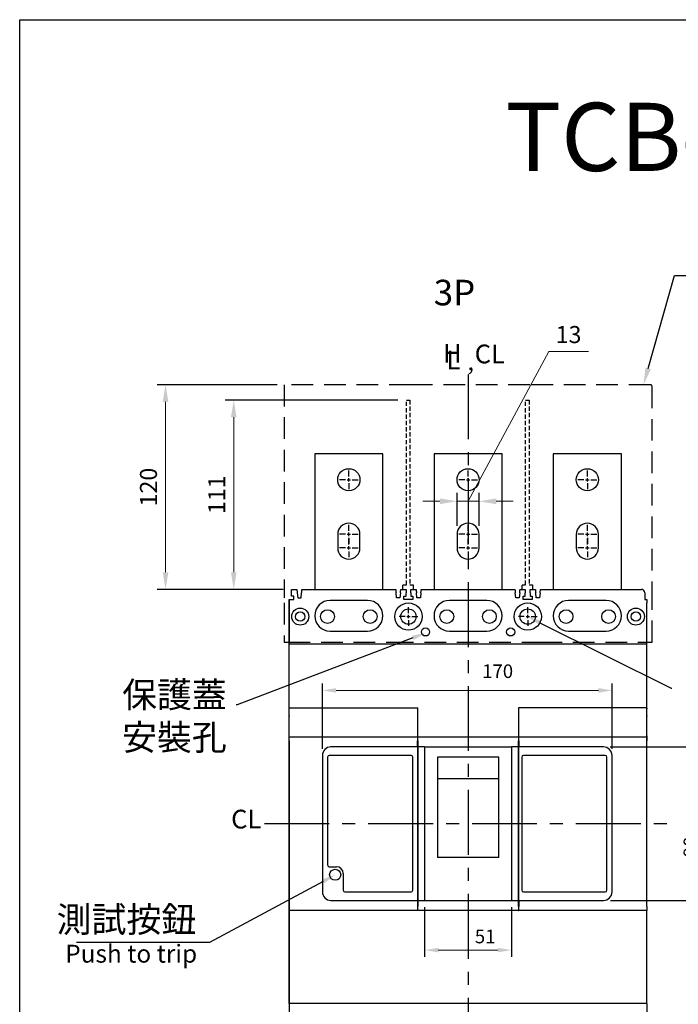
# Model space of a CAD drawing. Extents: x 7880 to 9309, y 2140 to 4200.
# Drawn here: x 7880 to 8266, y 3622 to 4200 of the extents above; entities that cross this region are included whole.
import ezdxf
from ezdxf import colors
from ezdxf.entities.mleader import LeaderData, LeaderLine
from ezdxf.enums import TextEntityAlignment as Align
from ezdxf.math import Vec2, Vec3

# ---------------------------------------------------------------- set-up
doc = ezdxf.new("R2010")
doc.units = 0
doc.header["$MEASUREMENT"] = 0
for name, pattern in [('CENTER', [10.16, 6.35, -1.27, 1.27, -1.27]), ('DASHED2', [3.75, 2.5, -1.25]), ('HIDDENX2', [19.05, 12.7, -6.35])]:
    doc.linetypes.add(name, pattern=pattern)
doc.layers.get('0').update_dxf_attribs({"linetype": 'CONTINUOUS'})
doc.layers.get('DEFPOINTS').update_dxf_attribs({"linetype": 'CONTINUOUS'})
for name, color, linetype in [('CENTER', 1, 'CENTER'), ('E_TEXT', 121, 'CONTINUOUS'), ('FRAME', 6, 'CONTINUOUS')]:
    doc.layers.add(name, color=color, linetype=linetype)
for name, color, linetype, lineweight in [('DIM', 3, 'CONTINUOUS', 15), ('PART1', 3, 'CONTINUOUS', 40), ('極間隔板', 2, 'DASHED2', 25), ('端子保護蓋', 5, 'HIDDENX2', 25)]:
    doc.layers.add(name, color=color, linetype=linetype, lineweight=lineweight)
doc.styles.add('Arial', font='arial.ttf')
doc.styles.add('ROMANS', font='romans')
doc.dimstyles.new('STANDARD$0', dxfattribs={"dimtxt": 2.5, "dimasz": 2, "dimexe": 1, "dimexo": 1, "dimgap": 1, "dimtad": 1, "dimdec": 4, "dimdsep": 46, "dimtxsty": 'ROMANS', "dimcen": -2, "dimdle": 0.1, "dimclrd": 2, "dimclre": 2, "dimclrt": 7, "dimadec": 0, "dimazin": 0, "dimtfac": 1, "dimtdec": 4, "dimtmove": 0, "dimatfit": 3, "dimfxl": 1, "dimtolj": 1, "dimarcsym": 0})

# ---------------------------------------------------------------- blocks, each defined once
blk = doc.blocks.new('*D100')
at = {"layer": 'DEFPOINTS', "color": 0, "transparency": 16777216}
for p in [(8149.33, 3917.53), (8136.33, 3898.15), (8149.33, 3898.15)]:
    blk.add_point(p, dxfattribs=at)
at = {"layer": 'PART1', "color": 0, "lineweight": 13, "transparency": 16777216}
for p, q in [((8142.83, 3917.53), (8190.14, 4005.36)), ((8190.14, 4005.36), (8213.48, 4005.36)), ((8126.33, 3917.53), (8116.33, 3917.53)), ((8136.33, 3917.53), (8149.33, 3917.53)), ((8136.33, 3917.53), (8149.33, 3917.53)), ((8159.33, 3917.53), (8169.33, 3917.53))]:
    blk.add_line(p, q, dxfattribs=at)
at = {"layer": 'PART1', "color": 0, "lineweight": -2, "transparency": 16777216}
for p, q in [((8136.33, 3903.15), (8136.33, 3922.53)), ((8149.33, 3903.15), (8149.33, 3922.53))]:
    blk.add_line(p, q, dxfattribs=at)
at = {"layer": 'PART1', "color": 0, "transparency": 16777216}
for points in [[(8126.33, 3919.19), (8126.33, 3915.86), (8136.33, 3917.53)], [(8159.33, 3919.19), (8159.33, 3915.86), (8149.33, 3917.53)]]:
    blk.add_solid(points, dxfattribs=at)
at = {"layer": 'PART1', "color": 0, "transparency": 16777216, "insert": (8201.81, 4015.36), "char_height": 10, "attachment_point": 5}
blk.add_mtext('\\A1;13', dxfattribs=at)
blk = doc.blocks.new('*D126')
at = {"layer": 'DEFPOINTS', "color": 0, "transparency": 16777216}
for p in [(8005.3, 3976.85), (8106.63, 3976.85), (8039.23, 3865.85)]:
    blk.add_point(p, dxfattribs=at)
at = {"layer": 'PART1', "color": 0, "lineweight": -2, "transparency": 16777216}
for p, q in [((8101.63, 3976.85), (8000.3, 3976.85)), ((8034.23, 3865.85), (8000.3, 3865.85))]:
    blk.add_line(p, q, dxfattribs=at)
at = {"layer": 'PART1', "color": 0, "lineweight": 13, "transparency": 16777216}
blk.add_line((8005.3, 3875.85), (8005.3, 3966.85), dxfattribs=at)
at = {"layer": 'PART1', "color": 0, "transparency": 16777216}
for points in [[(8003.63, 3966.85), (8006.97, 3966.85), (8005.3, 3976.85)], [(8003.63, 3875.85), (8006.97, 3875.85), (8005.3, 3865.85)]]:
    blk.add_solid(points, dxfattribs=at)
at = {"layer": 'PART1', "color": 0, "transparency": 16777216, "insert": (7995.3, 3921.35), "char_height": 10, "attachment_point": 5, "rotation": 90}
blk.add_mtext('\\A1;111', dxfattribs=at)
blk = doc.blocks.new('*D127')
at = {"layer": 'DEFPOINTS', "color": 0, "transparency": 16777216}
for p in [(8117.33, 3683.35), (8168.33, 3683.35), (8168.33, 3654.16)]:
    blk.add_point(p, dxfattribs=at)
at = {"layer": 'PART1', "color": 0, "lineweight": -2, "transparency": 16777216}
for p, q in [((8117.33, 3679.35), (8117.33, 3650.16)), ((8168.33, 3679.35), (8168.33, 3650.16))]:
    blk.add_line(p, q, dxfattribs=at)
at = {"layer": 'PART1', "color": 0, "lineweight": 13, "transparency": 16777216}
blk.add_line((8125.33, 3654.16), (8160.33, 3654.16), dxfattribs=at)
at = {"layer": 'PART1', "color": 0, "transparency": 16777216}
for points in [[(8125.33, 3655.5), (8125.33, 3652.83), (8117.33, 3654.16)], [(8160.33, 3655.5), (8160.33, 3652.83), (8168.33, 3654.16)]]:
    blk.add_solid(points, dxfattribs=at)
at = {"layer": 'PART1', "color": 0, "transparency": 16777216, "insert": (8152.85, 3662.16), "char_height": 8, "attachment_point": 5}
blk.add_mtext('\\A1;51', dxfattribs=at)
blk = doc.blocks.new('*D110')
at = {"layer": 'DEFPOINTS', "color": 0, "transparency": 16777216}
for p in [(8222.32, 3773.35), (8222.33, 3683.35), (8285.09, 3683.35)]:
    blk.add_point(p, dxfattribs=at)
at = {"layer": 'PART1', "color": 0, "lineweight": -2, "transparency": 16777216}
for p, q in [((8226.32, 3773.35), (8289.09, 3773.35)), ((8226.33, 3683.35), (8289.09, 3683.35))]:
    blk.add_line(p, q, dxfattribs=at)
at = {"layer": 'PART1', "color": 0, "lineweight": 13, "transparency": 16777216}
blk.add_line((8285.09, 3765.35), (8285.09, 3691.35), dxfattribs=at)
at = {"layer": 'PART1', "color": 0, "transparency": 16777216}
for points in [[(8283.76, 3765.35), (8286.42, 3765.35), (8285.09, 3773.35)], [(8283.76, 3691.35), (8286.42, 3691.35), (8285.09, 3683.35)]]:
    blk.add_solid(points, dxfattribs=at)
at = {"layer": 'PART1', "color": 0, "transparency": 16777216, "insert": (8273.29, 3714.73), "char_height": 8, "attachment_point": 5, "rotation": 90}
blk.add_mtext('\\A1;90', dxfattribs=at)
blk = doc.blocks.new('*D111')
at = {"layer": 'DEFPOINTS', "color": 0, "transparency": 16777216}
for p in [(8227.33, 3806.55), (8057.33, 3768.35), (8227.33, 3768.35)]:
    blk.add_point(p, dxfattribs=at)
at = {"layer": 'PART1', "color": 0, "lineweight": -2, "transparency": 16777216}
for p, q in [((8057.33, 3772.35), (8057.33, 3810.55)), ((8227.33, 3772.35), (8227.33, 3810.55))]:
    blk.add_line(p, q, dxfattribs=at)
at = {"layer": 'PART1', "color": 0, "lineweight": 13, "transparency": 16777216}
blk.add_line((8065.33, 3806.55), (8219.33, 3806.55), dxfattribs=at)
at = {"layer": 'PART1', "color": 0, "transparency": 16777216}
for points in [[(8065.33, 3807.88), (8065.33, 3805.21), (8057.33, 3806.55)], [(8219.33, 3807.88), (8219.33, 3805.21), (8227.33, 3806.55)]]:
    blk.add_solid(points, dxfattribs=at)
at = {"layer": 'PART1', "color": 0, "transparency": 16777216, "insert": (8160.18, 3817.81), "char_height": 8, "attachment_point": 5}
blk.add_mtext('\\A1;170', dxfattribs=at)
blk = doc.blocks.new('*D136')
at = {"layer": 'DEFPOINTS', "color": 0, "transparency": 16777216}
for p in [(7965.24, 3985.85), (8035.83, 3985.85), (8039.23, 3865.85)]:
    blk.add_point(p, dxfattribs=at)
at = {"layer": 'PART1', "color": 0, "lineweight": -2, "transparency": 16777216}
for p, q in [((8030.83, 3985.85), (7960.24, 3985.85)), ((8034.23, 3865.85), (7960.24, 3865.85))]:
    blk.add_line(p, q, dxfattribs=at)
at = {"layer": 'PART1', "color": 0, "lineweight": 13, "transparency": 16777216}
blk.add_line((7965.24, 3875.85), (7965.24, 3975.85), dxfattribs=at)
at = {"layer": 'PART1', "color": 0, "transparency": 16777216}
for points in [[(7963.58, 3975.85), (7966.91, 3975.85), (7965.24, 3985.85)], [(7963.58, 3875.85), (7966.91, 3875.85), (7965.24, 3865.85)]]:
    blk.add_solid(points, dxfattribs=at)
at = {"layer": 'PART1', "color": 0, "transparency": 16777216, "insert": (7955.24, 3925.85), "char_height": 10, "attachment_point": 5, "rotation": 90}
blk.add_mtext('\\A1;120', dxfattribs=at)

msp = doc.modelspace()

# ---------------------------------------------------------------- linework, layer by layer
at = {"color": 7}
for p, q in [((8052.82965815, 3945.35335527), (8052.82965815, 3865.85335807)), ((8092.82965725, 3945.35335527), (8052.82965815, 3945.35335527)), ((8092.82965725, 3865.85335807), (8092.82965725, 3945.35335527)), ((8162.82965785, 3945.35335527), (8122.82965874, 3945.35335527)), ((8122.82965874, 3945.35335527), (8122.82965874, 3865.85335807)), ((8162.82965785, 3865.85335807), (8162.82965785, 3945.35335527)), ((8232.82965785, 3945.35335527), (8192.82965874, 3945.35335527)), ((8192.82965874, 3945.35335527), (8192.82965874, 3865.85335807)), ((8232.82965785, 3865.85335807), (8232.82965785, 3945.35335527)), ((8066.32965868, 3898.15335807), (8066.32965868, 3890.15335807)), ((8079.32965868, 3890.15335807), (8079.32965868, 3898.15335807)), ((8136.32965868, 3898.15335807), (8136.32965868, 3890.15335807)), ((8149.32965868, 3890.15335807), (8149.32965868, 3898.15335807)), ((8206.32965868, 3898.15335807), (8206.32965868, 3890.15335807)), ((8219.32965868, 3890.15335807), (8219.32965868, 3898.15335807)), ((8039.22965868, 3865.85335807), (8042.32965922, 3865.85335807)), ((8039.22965868, 3863.85335807), (8039.22965868, 3865.85335807)), ((8045.3296653, 3865.85335807), (8100.32965755, 3865.85335807)), ((8103.32965618, 3865.85335807), (8106.42965868, 3865.85335807)), ((8106.42965868, 3865.85335807), (8106.42965868, 3863.85335807)), ((8109.22965868, 3865.85335807), (8112.32965952, 3865.85335807)), ((8109.22965868, 3863.85335807), (8109.22965868, 3865.85335807)), ((8115.32965815, 3865.85335807), (8170.32965785, 3865.85335807)), ((8173.32965834, 3865.85335807), (8176.42965868, 3865.85335807)), ((8176.42965868, 3865.85335807), (8176.42965868, 3863.85335807)), ((8179.22965868, 3863.85335807), (8179.22965868, 3865.85335807)), ((8179.22965868, 3865.85335807), (8182.32965889, 3865.85335807)), ((8185.32965845, 3865.85335807), (8244.62965868, 3865.85335807)), ((8037.82965755, 3833.85335655), (8037.82965755, 3859.85335802)), ((8037.82965755, 3859.85335802), (8040.47966516, 3859.85335802)), ((8039.22965145, 3861.85335788), (8039.22965868, 3863.85335807)), ((8040.47966516, 3861.85335788), (8039.22965145, 3861.85335788)), ((8040.47966516, 3859.85335802), (8040.47966516, 3861.85335788)), ((8042.52966261, 3863.85335797), (8042.82965278, 3860.85335818)), ((8042.82965278, 3860.85335818), (8044.82965684, 3860.85335818)), ((8044.82965684, 3860.85335818), (8045.12966192, 3863.85335797)), ((8100.82965857, 3860.85335818), (8100.52966094, 3863.85335797)), ((8102.82965517, 3860.85335818), (8100.82965857, 3860.85335818)), ((8103.12966025, 3863.85335797), (8102.82965517, 3860.85335818)), ((8105.1796577, 3861.85335788), (8106.4296565, 3861.85335788)), ((8105.1796577, 3859.85335802), (8105.1796577, 3861.85335788)), ((8110.47965801, 3859.85335802), (8105.1796577, 3859.85335802)), ((8106.4296565, 3861.85335788), (8106.42965868, 3863.85335807)), ((8109.22965868, 3863.85335807), (8109.2296592, 3861.85335788)), ((8109.2296592, 3861.85335788), (8110.47965801, 3861.85335788)), ((8110.47965801, 3861.85335788), (8110.47965801, 3859.85335802)), ((8112.82966053, 3860.85335818), (8112.52965545, 3863.85335797)), ((8114.82965713, 3860.85335818), (8112.82966053, 3860.85335818)), ((8115.12966221, 3863.85335797), (8114.82965713, 3860.85335818)), ((8170.82965886, 3860.85335818), (8170.52965937, 3863.85335797)), ((8172.82965919, 3860.85335818), (8170.82965886, 3860.85335818)), ((8173.12965868, 3863.85335797), (8172.82965919, 3860.85335818)), ((8175.17965799, 3861.85335788), (8176.42965866, 3861.85335788)), ((8175.17965799, 3859.85335802), (8175.17965799, 3861.85335788)), ((8180.4796583, 3859.85335802), (8175.17965799, 3859.85335802)), ((8176.42965866, 3861.85335788), (8176.42965868, 3863.85335807)), ((8179.22965868, 3863.85335807), (8179.2296595, 3861.85335788)), ((8179.2296595, 3861.85335788), (8180.4796583, 3861.85335788)), ((8180.4796583, 3861.85335788), (8180.4796583, 3859.85335802)), ((8182.82965897, 3860.85335818), (8182.52965855, 3863.85335797)), ((8184.82965836, 3860.85335818), (8182.82965897, 3860.85335818)), ((8185.12965879, 3863.85335797), (8184.82965836, 3860.85335818)), ((8246.62965868, 3863.85335807), (8246.62966048, 3859.85335802)), ((8246.62966048, 3859.85335802), (8247.82965868, 3859.85335807)), ((8247.82965868, 3859.85335807), (8247.82965868, 3857.85335807)), ((8083.82965868, 3859.35335807), (8061.82965868, 3859.35335807)), ((8153.82965868, 3859.35335807), (8131.82965868, 3859.35335807)), ((8223.82965868, 3859.35335807), (8201.82965868, 3859.35335807)), ((8247.82965845, 3833.85335655), (8247.82965868, 3857.85335807)), ((8061.82965868, 3841.35335807), (8083.82965868, 3841.35335807)), ((8131.82965868, 3841.35335807), (8153.82965868, 3841.35335807)), ((8201.82965868, 3841.35335807), (8223.82965868, 3841.35335807)), ((8037.82965755, 3796.35335878), (8037.82965755, 3833.85335655)), ((8037.82965755, 3833.85335655), (8247.82965845, 3833.85335655)), ((8247.82965845, 3796.35335878), (8247.82965845, 3833.85335655)), ((8037.82965755, 3795.85335777), (8037.82965755, 3796.35335878)), ((8037.82965755, 3795.85335777), (8037.82965755, 3796.35335878)), ((8247.82965845, 3795.85335777), (8247.82965845, 3796.35335878)), ((8037.82965868, 3791.64202954), (8037.82965755, 3795.85335777)), ((8037.82965868, 3791.64202954), (8037.82965755, 3795.55336014)), ((8037.82965868, 3791.64202954), (8037.82965868, 3791.27817169)), ((8037.82965868, 3791.27817169), (8037.82965868, 3791.64202954)), ((8037.82965868, 3683.85335807), (8037.82965868, 3791.27817169)), ((8247.82965868, 3791.64202954), (8247.82965845, 3795.85335777)), ((8247.82965868, 3791.64202954), (8247.82965868, 3791.27817169)), ((8247.82965868, 3683.85335807), (8247.82965868, 3791.27817169)), ((8160.82966114, 3767.33751856), (8124.82965524, 3767.33751856)), ((8160.82966114, 3754.71047573), (8124.82965524, 3754.71047573)), ((8037.82965868, 3680.60335807), (8037.82965868, 3683.85335807)), ((8037.82965868, 3680.60335807), (8037.82965868, 3683.85335807)), ((8037.82965868, 3680.60335807), (8037.82965868, 3677.85335807)), ((8037.82965868, 3677.85335807), (8037.82965868, 3680.60335807)), ((8113.12965835, 3683.35335528), (8113.12965835, 3677.35335511)), ((8037.82965868, 3677.85335807), (8037.82965755, 3677.35335604)), ((8037.82965755, 3622.85335735), (8037.82965755, 3677.35335604)), ((8247.82965845, 3622.85335735), (8247.82965845, 3677.35335604)), ((8247.82965845, 3622.85335735), (8037.82965755, 3622.85335735))]:
    msp.add_line(p, q, dxfattribs=at)
at = {"color": 7, "ltscale": 0.8}
for p, q in [((8037.82965755, 3859.85335802), (8037.82965755, 3833.85335655)), ((8037.82965755, 3677.35335604), (8037.82965755, 3622.85335735)), ((8037.82965755, 3622.85335735), (8037.82965755, 3596.85336427)), ((8247.82965755, 3622.85335735), (8247.82965755, 3596.85336427))]:
    msp.add_line(p, q, dxfattribs=at)
at = {"color": 7, "linetype": 'Continuous'}
for p, q in [((8037.82965868, 3796.35335366), (8113.32966174, 3796.35335366)), ((8037.82965868, 3796.15335773), (8037.82965868, 3796.35335366)), ((8037.82965868, 3795.65335671), (8037.82965868, 3796.15335773)), ((8113.32966174, 3779.85335748), (8113.32966174, 3796.35335366)), ((8247.82965864, 3796.35335366), (8172.3296621, 3796.35335366)), ((8172.3296621, 3796.35335366), (8172.3296621, 3779.85335748)), ((8247.82965864, 3796.15335773), (8247.82965864, 3796.35335366)), ((8247.82965864, 3796.15335773), (8247.82965864, 3795.65335671)), ((8037.82965868, 3779.85335748), (8037.82965868, 3795.65335671)), ((8247.82965864, 3779.85335748), (8247.82965864, 3795.65335671)), ((8037.82965868, 3779.35335646), (8037.82965868, 3779.85335748)), ((8037.82965868, 3779.35335646), (8113.12965835, 3779.35335646)), ((8037.82965868, 3777.05335478), (8037.82965868, 3779.35335646)), ((8113.12965835, 3779.35335646), (8113.12965835, 3777.05335478)), ((8113.32966174, 3779.35335646), (8113.32966174, 3779.85335748)), ((8113.32966174, 3779.35335646), (8172.3296621, 3779.35335646)), ((8113.32966174, 3777.05335478), (8113.32966174, 3779.35335646)), ((8172.3296621, 3779.85335748), (8172.3296621, 3779.35335646)), ((8172.3296621, 3779.35335646), (8172.3296621, 3777.05335478)), ((8172.52966548, 3779.35335646), (8247.82965864, 3779.35335646)), ((8172.52966548, 3777.05335478), (8172.52966548, 3779.35335646)), ((8247.82965864, 3779.85335748), (8247.82965864, 3779.35335646)), ((8247.82965864, 3779.35335646), (8247.82965864, 3777.05335478)), ((8037.82965868, 3777.05335478), (8037.82965868, 3679.65335539)), ((8113.12965835, 3773.35335175), (8062.32965897, 3773.35335175)), ((8113.12965835, 3773.35335175), (8113.12965835, 3777.05335478)), ((8113.32966174, 3774.85335479), (8113.12965835, 3774.85335479)), ((8113.12965835, 3773.35335175), (8113.12965835, 3683.35335528)), ((8113.32966174, 3777.05335478), (8113.32966174, 3773.35335175)), ((8113.32966174, 3773.35335175), (8113.32966174, 3683.35335528)), ((8117.3296624, 3773.35335175), (8113.32966174, 3773.35335175)), ((8117.3296624, 3773.35335175), (8168.32965399, 3773.35335175)), ((8117.3296624, 3773.35335175), (8117.3296624, 3683.35335528)), ((8168.32965399, 3773.35335175), (8168.32965399, 3683.35335528)), ((8172.3296621, 3773.35335175), (8168.32965399, 3773.35335175)), ((8172.3296621, 3773.35335175), (8172.3296621, 3777.05335478)), ((8172.3296621, 3774.85335479), (8172.52966548, 3774.85335479)), ((8172.3296621, 3683.35335528), (8172.3296621, 3773.35335175)), ((8172.52966548, 3777.05335478), (8172.52966548, 3773.35335175)), ((8172.52966548, 3683.35335528), (8172.52966548, 3773.35335175)), ((8222.32965912, 3773.35335175), (8172.52966548, 3773.35335175)), ((8247.82965864, 3679.65335539), (8247.82965864, 3777.05335478)), ((8057.32965815, 3768.35335652), (8057.32965815, 3688.35335552)), ((8060.32965864, 3767.3533545), (8060.32965864, 3704.10335484)), ((8109.32966108, 3768.35335652), (8061.32965694, 3768.35335652)), ((8110.32965566, 3689.35335521), (8110.32965566, 3767.3533545)), ((8124.82965524, 3767.33751856), (8124.82965524, 3708.53060718)), ((8160.82966114, 3708.53060718), (8160.82966114, 3767.33751856)), ((8174.32966615, 3767.3533545), (8174.32966615, 3689.35335521)), ((8223.32966114, 3768.35335652), (8175.32965328, 3768.35335652)), ((8224.32966317, 3689.35335521), (8224.32966317, 3767.3533545)), ((8227.32965435, 3688.35335552), (8227.32965435, 3768.35335652)), ((8113.32966174, 3712.91517327), (8113.12965835, 3712.91517327)), ((8113.32966174, 3710.33517319), (8113.12965835, 3710.33517319)), ((8172.52966548, 3712.91517327), (8172.3296621, 3712.91517327)), ((8172.52966548, 3710.33517319), (8172.3296621, 3710.33517319)), ((8160.82966114, 3708.53060718), (8124.82965524, 3708.53060718)), ((8061.32965694, 3703.10335467), (8065.5796581, 3703.10335467)), ((8069.57965876, 3699.10335495), (8069.57965876, 3689.35335521)), ((8113.12965835, 3696.9351736), (8113.32966174, 3696.9351736)), ((8113.12965835, 3693.43517302), (8113.32966174, 3693.43517302)), ((8172.52966548, 3696.9351736), (8172.3296621, 3696.9351736)), ((8172.52966548, 3693.43517302), (8172.3296621, 3693.43517302)), ((8070.57965706, 3688.35335552), (8109.32966108, 3688.35335552)), ((8175.32965328, 3688.35335552), (8223.32966114, 3688.35335552)), ((8062.32965897, 3683.35335528), (8113.12965835, 3683.35335528)), ((8113.32966174, 3683.35335528), (8117.3296624, 3683.35335528)), ((8113.32966174, 3683.35335528), (8113.32966174, 3679.65335539)), ((8117.3296624, 3683.35335528), (8168.32965399, 3683.35335528)), ((8168.32965399, 3683.35335528), (8172.3296621, 3683.35335528)), ((8172.3296621, 3679.65335539), (8172.3296621, 3683.35335528)), ((8172.52966548, 3683.35335528), (8222.32965912, 3683.35335528)), ((8172.52966548, 3683.35335528), (8172.52966548, 3679.65335539)), ((8037.82965868, 3677.35335511), (8037.82965868, 3679.65335539)), ((8113.32966174, 3677.35335511), (8037.82965868, 3677.35335511)), ((8113.32966174, 3677.35335511), (8113.12965835, 3677.35335511)), ((8113.32966174, 3677.35335511), (8113.32966174, 3679.65335539)), ((8172.3296621, 3677.35335511), (8113.32966174, 3677.35335511)), ((8172.3296621, 3679.65335539), (8172.3296621, 3677.35335511)), ((8172.3296621, 3677.35335511), (8172.52966548, 3677.35335511)), ((8172.52966548, 3677.35335511), (8172.52966548, 3679.65335539)), ((8236.07966091, 3677.35335511), (8172.52966548, 3677.35335511)), ((8247.82965864, 3677.35335511), (8236.07966091, 3677.35335511)), ((8247.82965864, 3679.65335539), (8247.82965864, 3677.35335511))]:
    msp.add_line(p, q, dxfattribs=at)
at = {"color": 7, "flags": 128}
for points in [[(8042.32965922, 3865.85335807), (8042.33269906, 3865.82297357), (8042.34171426, 3865.73274331), (8042.35645151, 3865.58540888), (8042.37644887, 3865.38544697), (8042.40109539, 3865.1389333), (8042.42966091, 3864.85335802), (8042.46125138, 3864.53739834), (8042.494928, 3864.20065445), (8042.52966261, 3863.85335797)], [(8045.12966192, 3863.85335797), (8045.16438162, 3864.20065445), (8045.19805825, 3864.53739834), (8045.22966361, 3864.85335802), (8045.25821423, 3865.1389333), (8045.28286075, 3865.38544697), (8045.30285811, 3865.58540888), (8045.31759536, 3865.73274331), (8045.32662546, 3865.82297357), (8045.3296653, 3865.85335807)], [(8100.32965755, 3865.85335807), (8100.33269739, 3865.82297357), (8100.34172004, 3865.73274331), (8100.35645729, 3865.58540888), (8100.3764472, 3865.38544697), (8100.40110117, 3865.1389333), (8100.42965924, 3864.85335802), (8100.46125716, 3864.53739834), (8100.49492633, 3864.20065445), (8100.52966094, 3863.85335797)], [(8103.12966025, 3863.85335797), (8103.1643874, 3864.20065445), (8103.19806403, 3864.53739834), (8103.22966194, 3864.85335802), (8103.25821256, 3865.1389333), (8103.28286654, 3865.38544697), (8103.30286389, 3865.58540888), (8103.31759369, 3865.73274331), (8103.32662379, 3865.82297357), (8103.32965618, 3865.85335807)], [(8112.32965952, 3865.85335807), (8112.33269936, 3865.82297357), (8112.34172201, 3865.73274331), (8112.35645181, 3865.58540888), (8112.37644917, 3865.38544697), (8112.40110314, 3865.1389333), (8112.42966121, 3864.85335802), (8112.46125167, 3864.53739834), (8112.4949283, 3864.20065445), (8112.52965545, 3863.85335797)], [(8115.12966221, 3863.85335797), (8115.16438937, 3864.20065445), (8115.19806599, 3864.53739834), (8115.22965646, 3864.85335802), (8115.25821453, 3865.1389333), (8115.2828685, 3865.38544697), (8115.30286586, 3865.58540888), (8115.31759566, 3865.73274331), (8115.32661831, 3865.82297357), (8115.32965815, 3865.85335807)], [(8170.32965785, 3865.85335807), (8170.33269769, 3865.82297357), (8170.34172034, 3865.73274331), (8170.35645386, 3865.58540888), (8170.37644936, 3865.38544697), (8170.40110147, 3865.1389333), (8170.42965954, 3864.85335802), (8170.46125373, 3864.53739834), (8170.49492849, 3864.20065445), (8170.52965937, 3863.85335797)], [(8173.12965868, 3863.85335797), (8173.1643877, 3864.20065445), (8173.19806246, 3864.53739834), (8173.22965851, 3864.85335802), (8173.25821659, 3865.1389333), (8173.28286683, 3865.38544697), (8173.30286419, 3865.58540888), (8173.31759771, 3865.73274331), (8173.32662037, 3865.82297357), (8173.32965834, 3865.85335807)], [(8182.32965889, 3865.85335807), (8182.33269686, 3865.82297357), (8182.34172044, 3865.73274331), (8182.35645397, 3865.58540888), (8182.37644946, 3865.38544697), (8182.40110157, 3865.1389333), (8182.42965872, 3864.85335802), (8182.46125477, 3864.53739834), (8182.4949286, 3864.20065445), (8182.52965855, 3863.85335797)], [(8185.12965879, 3863.85335797), (8185.16438874, 3864.20065445), (8185.19806257, 3864.53739834), (8185.22965862, 3864.85335802), (8185.25821576, 3865.1389333), (8185.28286787, 3865.38544697), (8185.30286336, 3865.58540888), (8185.31759689, 3865.73274331), (8185.32662047, 3865.82297357), (8185.32965845, 3865.85335807)]]:
    msp.add_lwpolyline(points, dxfattribs=at)
at = {"color": 7}
for centre, radius in [((8072.82965868, 3930.15335807), 6.5), ((8142.82965868, 3930.15335807), 6.5), ((8212.82965868, 3930.15335807), 6.5), ((8044.32965868, 3849.85335807), 5), ((8060.32965868, 3849.85335807), 4.05), ((8085.32965868, 3849.85335807), 4.05), ((8107.82965868, 3849.85335807), 8), ((8107.82965868, 3849.85335807), 4.5), ((8130.32965868, 3849.85335807), 4.05), ((8155.32965868, 3849.85335807), 4.05), ((8177.82965868, 3849.85335807), 8), ((8177.82965868, 3849.85335807), 4.5), ((8200.32965868, 3849.85335807), 4.05), ((8225.32965868, 3849.85335807), 4.05), ((8241.32965868, 3849.85335807), 5), ((8044.32965868, 3849.85335807), 2.75), ((8241.32965868, 3849.85335807), 2.75), ((8064.82959871, 3698.35337314), 3.25002211)]:
    msp.add_circle(centre, radius, dxfattribs=at)
at = {"color": 7, "linetype": 'Continuous'}
for centre, radius in [((8117.82965554, 3840.85336538), 2.375), ((8167.82965554, 3840.85336538), 2.375), ((8064.82965878, 3698.35335531), 3.25)]:
    msp.add_circle(centre, radius, dxfattribs=at)
at = {"color": 7}
for centre, radius, start, end in [((8072.82965868, 3898.15335807), 6.5, 0, 180), ((8142.82965868, 3898.15335807), 6.5, 0, 180), ((8212.82965868, 3898.15335807), 6.5, 0, 180), ((8072.82965868, 3890.15335807), 6.5, 180, 0), ((8142.82965868, 3890.15335807), 6.5, 180, 0), ((8212.82965868, 3890.15335807), 6.5, 180, 0), ((8244.62965868, 3863.85335807), 2, 0, 90), ((8061.82965868, 3850.35335807), 9, 90, 180), ((8083.82965868, 3850.35335807), 9, 0, 90), ((8131.82965868, 3850.35335807), 9, 90, 180), ((8153.82965868, 3850.35335807), 9, 0, 90), ((8201.82965868, 3850.35335807), 9, 90, 180), ((8223.82965868, 3850.35335807), 9, 0, 90), ((8061.82965868, 3850.35335807), 9, 180, 270), ((8083.82965868, 3850.35335807), 9, 270, 0), ((8131.82965868, 3850.35335807), 9, 180, 270), ((8153.82965868, 3850.35335807), 9, 270, 0), ((8201.82965868, 3850.35335807), 9, 180, 270), ((8223.82965868, 3850.35335807), 9, 270, 0)]:
    msp.add_arc(centre, radius, start, end, dxfattribs=at)
at = {"color": 7, "linetype": 'Continuous'}
for centre, radius, start, end in [((8062.32965878, 3768.35335531), 5, 90, 180), ((8222.32965878, 3768.35335531), 5, 0, 90), ((8061.32965878, 3767.35335531), 1, 90, 180), ((8109.32965878, 3767.35335531), 1, 0, 90), ((8175.32965878, 3767.35335531), 1, 90, 180), ((8223.32965878, 3767.35335531), 1, 0, 90), ((8061.32965878, 3704.10335531), 1, 180, 270), ((8065.57965878, 3699.10335531), 4, 0, 90), ((8062.32965878, 3688.35335531), 5, 180, 270), ((8070.57965878, 3689.35335531), 1, 180, 270), ((8109.32965878, 3689.35335531), 1, 270, 0), ((8175.32965878, 3689.35335531), 1, 180, 270), ((8222.32965878, 3688.35335531), 5, 270, 0), ((8223.32965878, 3689.35335531), 1, 270, 0)]:
    msp.add_arc(centre, radius, start, end, dxfattribs=at)
at = {"layer": 'CENTER', "color": 1, "ltscale": 6}
for p, q in [((8142.82965868, 3991.98005894), (8142.82965868, 3509.04970708)), ((8023.243867, 3728.35335509), (8264.07222882, 3728.35335509))]:
    msp.add_line(p, q, dxfattribs=at)
at = {"layer": 'CENTER', "color": 1}
for p, q in [((8072.82965868, 3932.15335807), (8072.82965868, 3935.65335807)), ((8142.82965868, 3932.15335807), (8142.82965868, 3935.65335807)), ((8212.82965868, 3932.15335807), (8212.82965868, 3935.65335807)), ((8070.82965868, 3930.15335807), (8067.32965868, 3930.15335807)), ((8071.82965868, 3930.15335807), (8073.82965868, 3930.15335807)), ((8072.82965868, 3929.15335807), (8072.82965868, 3931.15335807)), ((8074.82965868, 3930.15335807), (8078.32965868, 3930.15335807)), ((8140.82965868, 3930.15335807), (8137.32965868, 3930.15335807)), ((8141.82965868, 3930.15335807), (8143.82965868, 3930.15335807)), ((8142.82965868, 3929.15335807), (8142.82965868, 3931.15335807)), ((8144.82965868, 3930.15335807), (8148.32965868, 3930.15335807)), ((8210.82965868, 3930.15335807), (8207.32965868, 3930.15335807)), ((8211.82965868, 3930.15335807), (8213.82965868, 3930.15335807)), ((8212.82965868, 3929.15335807), (8212.82965868, 3931.15335807)), ((8214.82965868, 3930.15335807), (8218.32965868, 3930.15335807)), ((8072.82965868, 3928.15335807), (8072.82965868, 3924.65335807)), ((8142.82965868, 3928.15335807), (8142.82965868, 3924.65335807)), ((8212.82965868, 3928.15335807), (8212.82965868, 3924.65335807)), ((8072.82965868, 3900.15335807), (8072.82965868, 3903.65335807)), ((8142.82965868, 3900.15335807), (8142.82965868, 3903.65335807)), ((8212.82965868, 3900.15335807), (8212.82965868, 3903.65335807)), ((8070.82965868, 3898.15335807), (8067.32965868, 3898.15335807)), ((8071.82965868, 3898.15335807), (8073.82965868, 3898.15335807)), ((8072.82965868, 3897.15335807), (8072.82965868, 3899.15335807)), ((8072.82965868, 3896.15335807), (8072.82965868, 3892.65335807)), ((8072.82965868, 3892.15335807), (8072.82965868, 3895.65335807)), ((8074.82965868, 3898.15335807), (8078.32965868, 3898.15335807)), ((8140.82965868, 3898.15335807), (8137.32965868, 3898.15335807)), ((8141.82965868, 3898.15335807), (8143.82965868, 3898.15335807)), ((8142.82965868, 3897.15335807), (8142.82965868, 3899.15335807)), ((8142.82965868, 3896.15335807), (8142.82965868, 3892.65335807)), ((8142.82965868, 3892.15335807), (8142.82965868, 3895.65335807)), ((8144.82965868, 3898.15335807), (8148.32965868, 3898.15335807)), ((8210.82965868, 3898.15335807), (8207.32965868, 3898.15335807)), ((8211.82965868, 3898.15335807), (8213.82965868, 3898.15335807)), ((8212.82965868, 3897.15335807), (8212.82965868, 3899.15335807)), ((8212.82965868, 3896.15335807), (8212.82965868, 3892.65335807)), ((8212.82965868, 3892.15335807), (8212.82965868, 3895.65335807)), ((8214.82965868, 3898.15335807), (8218.32965868, 3898.15335807)), ((8070.82965868, 3890.15335807), (8067.32965868, 3890.15335807)), ((8071.82965868, 3890.15335807), (8073.82965868, 3890.15335807)), ((8072.82965868, 3889.15335807), (8072.82965868, 3891.15335807)), ((8074.82965868, 3890.15335807), (8078.32965868, 3890.15335807)), ((8140.82965868, 3890.15335807), (8137.32965868, 3890.15335807)), ((8141.82965868, 3890.15335807), (8143.82965868, 3890.15335807)), ((8142.82965868, 3889.15335807), (8142.82965868, 3891.15335807)), ((8144.82965868, 3890.15335807), (8148.32965868, 3890.15335807)), ((8210.82965868, 3890.15335807), (8207.32965868, 3890.15335807)), ((8211.82965868, 3890.15335807), (8213.82965868, 3890.15335807)), ((8212.82965868, 3889.15335807), (8212.82965868, 3891.15335807)), ((8214.82965868, 3890.15335807), (8218.32965868, 3890.15335807)), ((8072.82965868, 3888.15335807), (8072.82965868, 3884.65335807)), ((8142.82965868, 3888.15335807), (8142.82965868, 3884.65335807)), ((8212.82965868, 3888.15335807), (8212.82965868, 3884.65335807)), ((8107.82965868, 3851.85335807), (8107.82965868, 3855.35335807)), ((8177.82965868, 3851.85335807), (8177.82965868, 3855.35335807)), ((8105.82965868, 3849.85335807), (8102.32965868, 3849.85335807)), ((8106.82965868, 3849.85335807), (8108.82965868, 3849.85335807)), ((8107.82965868, 3848.85335807), (8107.82965868, 3850.85335807)), ((8109.82965868, 3849.85335807), (8113.32965868, 3849.85335807)), ((8175.82965868, 3849.85335807), (8172.32965868, 3849.85335807)), ((8176.82965868, 3849.85335807), (8178.82965868, 3849.85335807)), ((8177.82965868, 3848.85335807), (8177.82965868, 3850.85335807)), ((8179.82965868, 3849.85335807), (8183.32965868, 3849.85335807)), ((8107.82965868, 3847.85335807), (8107.82965868, 3844.35335807)), ((8177.82965868, 3847.85335807), (8177.82965868, 3844.35335807))]:
    msp.add_line(p, q, dxfattribs=at)
at = {"layer": 'FRAME', "color": 0, "ltscale": 0.5}
msp.add_lwpolyline([(7879.63855905, 4200.12373871), (9309.35049148, 4200.12373871), (9309.35049148, 2140.17314135), (7879.63855905, 2140.17314135)], close=True, dxfattribs=at)
at = {"layer": '極間隔板', "color": 2}
for p, q in [((8106.62605894, 3868.463722), (8106.62605894, 3976.85335807)), ((8108.62605894, 3976.85335807), (8108.62605894, 3868.463722)), ((8176.62605787, 3868.463722), (8176.62605941, 3976.85335807)), ((8178.62605941, 3976.85335807), (8178.62605787, 3868.463722)), ((8104.62605757, 3868.463722), (8106.62605757, 3868.463722)), ((8108.62605757, 3868.463722), (8110.62605757, 3868.463722)), ((8110.62605757, 3868.463722), (8110.62605757, 3865.85335807)), ((8174.62605787, 3868.463722), (8176.62605787, 3868.463722)), ((8174.62605787, 3865.85335807), (8174.62605787, 3868.463722)), ((8178.62605787, 3868.463722), (8180.62605787, 3868.463722)), ((8180.62605787, 3868.463722), (8180.62605787, 3865.85335807))]:
    msp.add_line(p, q, dxfattribs=at)
at = {"layer": '極間隔板'}
for p, q in [((8106.62605894, 3976.85335807), (8108.62605894, 3976.85335807)), ((8176.62605941, 3976.85335807), (8178.62605941, 3976.85335807)), ((8104.62605757, 3865.85335807), (8104.62605757, 3868.463722))]:
    msp.add_line(p, q, dxfattribs=at)
at = {"layer": '端子保護蓋', "color": 5}
msp.add_lwpolyline([(8034.82965554, 3857.85336538), (8034.82965554, 3834.85336538), (8037.52965554, 3834.85336538), (8098.12965554, 3834.85336538), (8185.32965554, 3834.85336538), (8248.12965554, 3834.85336538), (8250.82965554, 3834.85336538), (8250.82965554, 3857.85336538), (8250.82965554, 3984.85336538, 0.4142135624), (8249.82965554, 3985.85336538), (8179.12965554, 3985.85336538), (8109.12965554, 3985.85336538), (8034.82965554, 3985.85336538), (8034.82965554, 3860.85336538)], format="xyb", dxfattribs=at)

# ---------------------------------------------------------------- texts
at = {"layer": 'DIM', "color": 7, "style": 'Arial'}
msp.add_text('3P', height=15, dxfattribs=at).set_placement((8122.70078826, 4040.00204276), align=Align.MIDDLE_LEFT)
for s, p in [('H', (8128.10367642, 3998.83365155)), ('L', (8130.098462, 3994.87803404)), ('CL', (8146.70647323, 3998.47019426)), ('CL', (8003.76164843, 3725.52096964))]:
    msp.add_text(s, height=11, dxfattribs=at).set_placement(p)
at = {"layer": 'DIM', "style": 'Arial'}
for s, height, p in [('測試按鈕', 15, (7901.33310252, 3672.19568163)), ('Push to trip', 10.5, (7906.38131242, 3652.05961361))]:
    msp.add_text(s, height=height, dxfattribs=at).set_placement(p, align=Align.MIDDLE_LEFT)
at = {"layer": 'DIM', "color": 7, "insert": (8141.41878786, 4002.24786649), "char_height": 9, "attachment_point": 1, "style": 'Arial'}
msp.add_mtext_dynamic_manual_height_columns('{\\fPMingLiU|b0|i0|c136|p18;，}', width=11.2377625973, gutter_width=12.5, heights=[0], dxfattribs=at)
at = {"layer": 'DIM', "insert": (7939.78387909, 3771.51958025), "char_height": 15, "attachment_point": 7, "style": 'Arial'}
msp.add_mtext('\\A1;{\\fPMingLiU|b0|i0|c136|p18;保護蓋\\P安裝孔}', dxfattribs=at)
at = {"layer": 'E_TEXT', "color": 4, "style": 'Arial'}
msp.add_text('TCB-800S1外型尺寸', height=40, dxfattribs=at).set_placement((8411.86214531, 4126.16494695), align=Align.MIDDLE)

# ---------------------------------------------------------------- dimensions: what is measured, and where the dimension line sits
at = {"layer": 'PART1', "color": 3}
for base, p1, p2, override, picture, middle in [((8149.3296582084, 3917.5282111224), (8136.3296582084, 3898.1533574888), (8149.3296582084, 3898.1533576022), {"dimscale": 5, "dimtxt": 2, "dimdec": 8, "dimrnd": 0.01, "dimtxsty": 'Standard', "dimcen": -1, "dimdle": 0, "dimclrd": 0, "dimclre": 0, "dimclrt": 0, "dimtp": 0.1, "dimtfac": 0.5, "dimtdec": 8, "dimtmove": 1, "dimlwd": 13}, '*D100', (8195.1447375207, 4005.3626520717)), ((8227.329658781, 3806.5452753013), (8057.3296581486, 3768.3533565224), (8227.329658781, 3768.3533553074), {"dimscale": 4, "dimtxt": 2, "dimasz": 2, "dimdec": 8, "dimrnd": 0.01, "dimtxsty": 'Standard', "dimcen": -1, "dimdle": 0, "dimclrd": 0, "dimclre": 0, "dimclrt": 0, "dimtp": 0.1, "dimtfac": 0.5, "dimtdec": 8, "dimtmove": 2, "dimlwd": 13}, '*D111', (8160.1750783933, 3817.8149503628)), ((8168.3296586776, 3654.1622841655), (8117.3296586776, 3683.3533580685), (8168.3296586776, 3683.3533580685), {"dimscale": 4, "dimtxt": 2, "dimasz": 2, "dimdec": 8, "dimrnd": 0.01, "dimtxsty": 'Standard', "dimcen": -1, "dimdle": 0, "dimclrd": 0, "dimclre": 0, "dimclrt": 0, "dimtp": 0.1, "dimtfac": 0.5, "dimtdec": 8, "dimtmove": 2, "dimlwd": 13}, '*D127', (8152.8458047394, 3662.1622841655))]:
    dim = msp.add_linear_dim(base=base, p1=p1, p2=p2, dimstyle='STANDARD$0', override=override, dxfattribs=at)
    dim.commit()
    dim.dimension.update_dxf_attribs({"geometry": picture, "text_midpoint": middle, "dimtype": 160})
for base, p2, override, picture, middle in [((7965.2418513326, 3985.8533653768), (8035.82965554, 3985.8533653768), {"dimscale": 5, "dimtxt": 2, "dimdec": 8, "dimrnd": 0.01, "dimtxsty": 'Standard', "dimcen": -1, "dimdle": 0, "dimclrd": 0, "dimclre": 0, "dimclrt": 0, "dimtp": 0.1, "dimtfac": 0.5, "dimtdec": 8, "dimtmove": 2, "dimlwd": 13}, '*D136', (7955.2418513326, 3925.8533617226)), ((8005.3003247981, 3976.8533580685), (8106.6260589364, 3976.8533580685), {"dimscale": 5, "dimtxt": 2, "dimasz": 2, "dimdec": 8, "dimrnd": 0.01, "dimtxsty": 'Standard', "dimcen": -1, "dimdle": 0, "dimclrd": 0, "dimclre": 0, "dimclrt": 0, "dimtp": 0.1, "dimtfac": 0.5, "dimtdec": 8, "dimtmove": 2, "dimlwd": 13}, '*D126', (7995.3003247981, 3921.3533580685))]:
    dim = msp.add_linear_dim(base=base, p1=(8039.2296586776, 3865.8533580685), p2=p2, angle=90, dimstyle='STANDARD$0', override=override, dxfattribs=at)
    dim.commit()
    dim.dimension.update_dxf_attribs({"geometry": picture, "text_midpoint": middle})
dim = msp.add_linear_dim(base=(8285.0906864328, 3683.3533552791), p1=(8222.323697832, 3773.3533517541), p2=(8222.3296591172, 3683.3533552791), angle=90, dimstyle='STANDARD$0', override={"dimscale": 4, "dimtxt": 2, "dimasz": 2, "dimdec": 8, "dimrnd": 0.01, "dimtxsty": 'Standard', "dimcen": -1, "dimdle": 0, "dimclrd": 0, "dimclre": 0, "dimclrt": 0, "dimtp": 0.1, "dimtfac": 0.5, "dimtdec": 8, "dimtmove": 2, "dimlwd": 13}, dxfattribs=at)
dim.commit()
dim.dimension.update_dxf_attribs({"geometry": '*D110', "text_midpoint": (8273.292365649, 3714.732889955), "dimtype": 160})

# ---------------------------------------------------------------- leaders
at = {"layer": 'DIM'}
ml = msp.add_multileader_mtext('Standard', dxfattribs=at)
ml.set_content('{\\fPMingLiU|b0|i0|c136|p18;端子保護蓋\\PXPRR-C}', color=256)
ml.set_leader_properties()
ml.build(insert=Vec2(0, 0))
ml.multileader.update_dxf_attribs({"text_right_attachment_type": 6, "dogleg_length": 0.36, "arrow_head_size": 10})
ctx = ml.context
ctx.base_point, ctx.char_height, ctx.arrow_head_size, ctx.plane_origin = Vec3(8274.35618949, 4050.07676579), 15, 10, Vec3(8266.20223769, 4077.16707547)
ctx.right_attachment = 6
notes = []
notes.append((ctx, [(0, (1, 1, 0), (8263.91596811, 4050.07676579), (1, 0), 10.44022138, [(0, [(8245.7896105, 3985.85993551)], 0, [])])]))
ctx.mtext.insert, ctx.mtext.flow_direction = Vec3(8276.35618949, 4058.38345183), 5
ml = msp.add_multileader_mtext('Standard', dxfattribs=at)
ml.set_content('', color=256)
ml.set_leader_properties()
ml.build(insert=Vec2(0, 0))
ml.multileader.update_dxf_attribs({"text_right_attachment_type": 6, "dogleg_length": 0.36, "arrow_head_size": 8})
ctx = ml.context
ctx.base_point, ctx.char_height, ctx.arrow_head_size, ctx.landing_gap_size, ctx.plane_origin = Vec3(8262.48502263, 3807.87854591), 0.18, 8, 0.09, Vec3(8230.14322374, 3841.10777053)
ctx.right_attachment = 6
notes.append((ctx, [(0, (1, 1, 0), (8262.12502263, 3807.87854591), (1, 0), 0.36, [(0, [(8177.82965868, 3849.85335807)], 0, [])])]))
ctx.mtext.insert, ctx.mtext.flow_direction = Vec3(8262.57502263, 3807.96854591), 5
ml = msp.add_multileader_mtext('Standard', dxfattribs=at)
ml.set_content('', color=256)
ml.set_leader_properties()
ml.build(insert=Vec2(0, 0))
ml.multileader.update_dxf_attribs({"text_right_attachment_type": 6, "dogleg_length": 0.36, "arrow_head_size": 8})
ctx = ml.context
ctx.base_point, ctx.char_height, ctx.arrow_head_size, ctx.landing_gap_size, ctx.plane_origin = Vec3(8006.66340242, 3798.19816071), 0.18, 8, 0.09, Vec3(7877.00980529, 3822.07114367)
ctx.right_attachment, ctx.text_align_type = 6, 2
notes.append((ctx, [(1, (1, 1, 0), (8007.20340242, 3798.10816071), (-1, 0), 0.36, [(0, [(8117.94783339, 3840.29526143)], 0, [])])]))
ctx.mtext.insert, ctx.mtext.alignment, ctx.mtext.flow_direction = Vec3(8006.75340242, 3798.28816071), 3, 5
ml = msp.add_multileader_mtext('Standard', dxfattribs=at)
ml.set_content('', color=256, style='Arial')
ml.set_leader_properties()
ml.build(insert=Vec2(0, 0))
ml.multileader.update_dxf_attribs({"arrow_head_size": 8})
ctx = ml.context
ctx.base_point, ctx.char_height, ctx.arrow_head_size, ctx.landing_gap_size, ctx.plane_origin = Vec3(7912.7106744, 3658.60073462), 0.18, 8, 0.09, Vec3(8017.51802888, 3698.00422223)
ctx.text_align_type = 2
notes.append((ctx, [(0, (1, 1, 0), (7991.08452089, 3658.60073462), (-1, 0), 78.19384649, [(0, [(8064.76670168, 3698.26473748)], 0, [])])]))
ctx.mtext.insert, ctx.mtext.alignment, ctx.mtext.flow_direction = Vec3(7912.8006744, 3658.69073462), 3, 5
for ctx, leaders in notes:
    for number, flags, end, landing, length, lines in leaders:
        leader = LeaderData()
        leader.index, (leader.has_last_leader_line, leader.has_dogleg_vector, leader.attachment_direction) = number, flags
        leader.last_leader_point, leader.dogleg_vector, leader.dogleg_length = Vec3(end), Vec3(landing), length
        for number, points, colour, breaks in lines:
            line = LeaderLine()
            line.index, line.vertices, line.color, line.breaks = number, Vec3.list(points), colors.encode_raw_color(colour), breaks
            leader.lines.append(line)
        ctx.leaders.append(leader)

doc.saveas('drawing.dxf')
